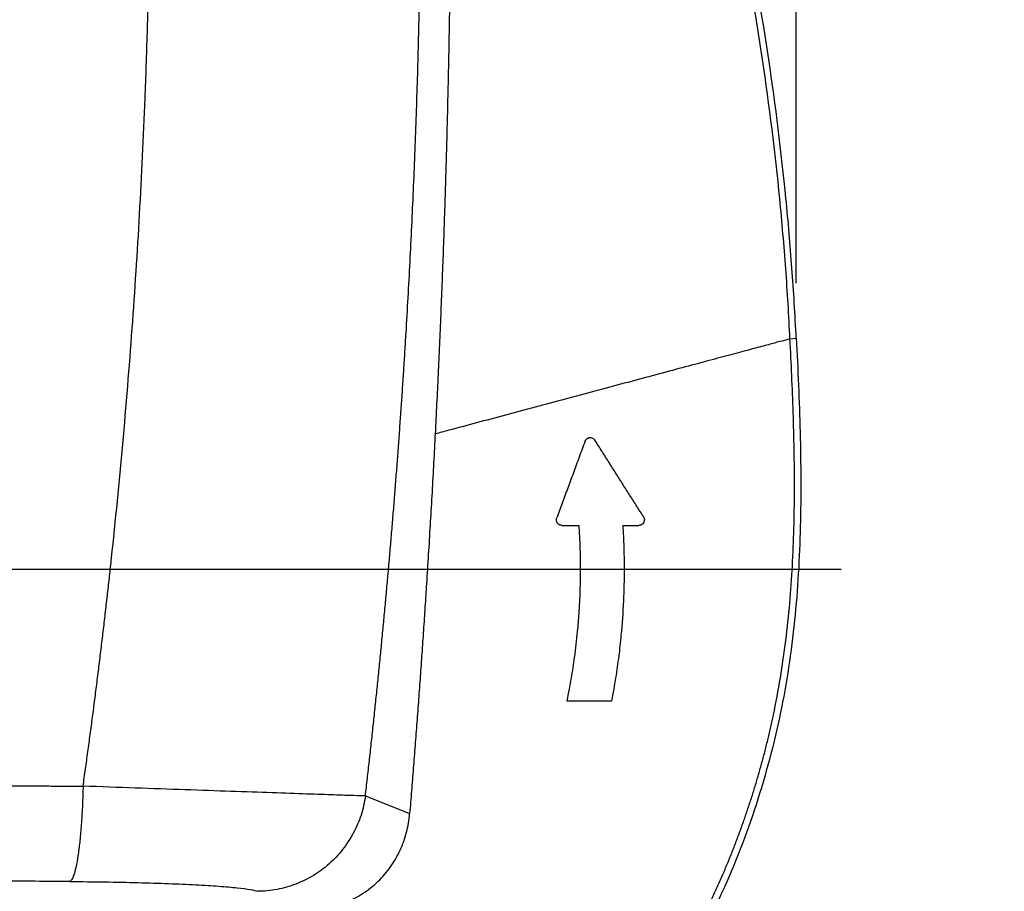
# Model space of a CAD drawing. Units: millimetres. Extents: x -4 to 213, y 0 to 297.
# Drawn here: x 156 to 174, y 149 to 165 of the extents above; entities that cross this region are included whole.
import ezdxf

# ---------------------------------------------------------------- set-up
doc = ezdxf.new("R2010")
doc.units = ezdxf.units.MM
doc.layers.add('FORMAT', color=7, linetype='Continuous')
doc.styles.add('SLDTEXTSTYLE0', font='TXT', dxfattribs={"width": 0.605})
doc.dimstyles.new('SLDDIMSTYLE0', dxfattribs={"dimtxt": 2.5, "dimasz": 2.5, "dimexe": 0, "dimexo": 0.0625, "dimtad": 1, "dimdec": 0, "dimlfac": 10, "dimrnd": 1e-09, "dimzin": 12, "dimdsep": 46, "dimtxsty": 'SLDTEXTSTYLE0', "dimblk1": 'CLOSED', "dimblk2": 'CLOSED', "dimsah": 1, "dimcen": 0.09, "dimadec": 0, "dimazin": 3, "dimtfac": 1, "dimtdec": 0, "dimtofl": 0, "dimtmove": 0, "dimatfit": 3, "dimldrblk": 'CLOSED', "dimfxl": 0, "dimfrac": 2, "dimtolj": 1, "dimtzin": 12, "dimarcsym": 0})

# ---------------------------------------------------------------- blocks, each defined once
blk = doc.blocks.new('_Closed')
at = {"color": 0, "linetype": 'ByBlock', "lineweight": -2}
for p, q in [((-1, 0.166667), (0, 0)), ((-1, 0.166667), (-1, -0.166667)), ((0, 0), (-1, -0.166667)), ((0, 0), (-1, 0))]:
    blk.add_line(p, q, dxfattribs=at)
blk = doc.blocks.new('_D_7')
at = {"layer": 'FORMAT', "color": 7}
for p, q in [((164.79, 185.715), (187.473, 185.715)), ((186.723, 139.148), (186.723, 185.715)), ((169.736, 139.148), (187.473, 139.148))]:
    blk.add_line(p, q, dxfattribs=at)
at = {"layer": 'FORMAT', "color": 7, "xscale": 2.5, "yscale": 2.5}
for p, rotation in [((186.723, 185.715, 4.2), 90.0000000000004), ((186.723, 139.148, 4.2), 270.0000000000004)]:
    blk.add_blockref('_Closed', p, dxfattribs=dict(at, rotation=rotation))
at = {"layer": 'FORMAT', "color": 7, "insert": (183.5, 160.082), "char_height": 2.5, "attachment_point": 1, "rotation": 90, "style": 'SLDTEXTSTYLE0'}
blk.add_mtext('466', dxfattribs=at)
blk = doc.blocks.new('_D_8')
at = {"layer": 'FORMAT', "color": 7}
for p, q in [((154.85, 182.148), (154.85, 194.465)), ((170.637, 160.361), (170.637, 194.465)), ((154.85, 193.715), (170.637, 193.715))]:
    blk.add_line(p, q, dxfattribs=at)
at = {"layer": 'FORMAT', "color": 7, "xscale": 2.5, "yscale": 2.5, "rotation": 180.0000000000004}
blk.add_blockref('_Closed', (154.85, 193.715, 4.2), dxfattribs=at)
at = {"layer": 'FORMAT', "color": 7, "xscale": 2.5, "yscale": 2.5}
blk.add_blockref('_Closed', (170.637, 193.715, 4.2), dxfattribs=at)
at = {"layer": 'FORMAT', "color": 7, "insert": (160.395, 196.938), "char_height": 2.5, "attachment_point": 1, "style": 'SLDTEXTSTYLE0'}
blk.add_mtext('158', dxfattribs=at)
blk = doc.blocks.new('SW_CENTERMARKSYMBOL_1')
at = {"layer": 'FORMAT', "color": 0}
blk.add_line((0.5, 0), (16.607, 0), dxfattribs=at)

msp = doc.modelspace()

# ---------------------------------------------------------------- linework, layer by layer
at = {"color": 7, "linetype": 'Continuous', "lineweight": 25}
msp.add_line((162.7834, 151.0127), (163.5904, 150.6911), dxfattribs=at)
at = {"color": 7, "linetype": 'Continuous', "lineweight": 25, "flags": 128}
msp.add_lwpolyline([(170.5234, 159.3471), (170.5803, 159.3543), (170.6372, 159.3614)], dxfattribs=at)
at = {"color": 7, "linetype": 'Continuous', "lineweight": 25}
for points, knots in [([(170.5234, 159.3471), (170.5125, 159.5602), (170.5011, 159.7733), (170.4756, 160.1993), (170.4615, 160.4122), (170.4151, 161.0506), (170.3788, 161.4758), (170.2535, 162.7499), (170.1484, 163.5972), (169.8964, 165.2855), (169.7495, 166.1265), (169.4144, 167.8003), (169.2263, 168.6331), (168.9132, 169.8744), (168.8036, 170.2869), (168.5743, 171.109), (168.4542, 171.5186), (168.2671, 172.1307), (168.2035, 172.3344), (168.0737, 172.7409), (168.0077, 172.9438), (167.8095, 173.5525), (167.678, 173.9585), (167.0197, 175.9881), (166.4928, 177.6117), (165.966, 179.2354)], [0, 0, 0, 0, 0.03125, 0.03125, 0.0625, 0.0625, 0.125, 0.125, 0.25, 0.25, 0.375, 0.375, 0.5, 0.5, 0.5625, 0.5625, 0.625, 0.625, 0.65625, 0.65625, 0.6875, 0.6875, 0.75, 0.75, 1, 1, 1, 1]), ([(170.6372, 159.3614), (170.6263, 159.5739), (170.6147, 159.7863), (170.589, 160.2111), (170.5749, 160.4234), (170.5283, 161.0599), (170.4916, 161.4839), (170.3662, 162.7543), (170.2613, 163.5991), (169.8843, 166.1242), (169.5507, 167.7953), (169.0318, 169.8586), (168.923, 170.27), (168.6949, 171.0899), (168.5757, 171.4984), (168.3897, 172.109), (168.3265, 172.3121), (168.1973, 172.7176), (168.1314, 172.9199), (167.934, 173.5268), (167.8026, 173.9315), (167.1452, 175.955), (166.6192, 177.5737), (166.0932, 179.1925)], [0, 0, 0, 0, 0.03125, 0.03125, 0.0625, 0.0625, 0.125, 0.125, 0.25, 0.25, 0.5, 0.5, 0.5625, 0.5625, 0.625, 0.625, 0.65625, 0.65625, 0.6875, 0.6875, 0.75, 0.75, 1, 1, 1, 1]), ([(157.6373, 151.1913), (157.6521, 151.2957), (157.6817, 151.5049), (157.7252, 151.8193), (157.768, 152.1349), (157.8101, 152.4515), (157.8515, 152.7694), (157.8922, 153.0883), (157.9321, 153.4084), (157.9714, 153.7295), (158.0099, 154.0519), (158.0476, 154.3753), (158.0846, 154.6999), (158.1209, 155.0256), (158.2194, 155.9333), (158.3676, 157.4354), (158.538, 159.5267), (158.6736, 161.6303), (158.7497, 163.2309), (158.7902, 164.3348), (158.8093, 164.9345), (158.8257, 165.535), (158.8391, 166.1361), (158.8496, 166.738), (158.8575, 167.3404), (158.8603, 167.7423), (158.8617, 167.9434)], [0, 0, 0, 0, 0.0188987, 0.0378541, 0.0568663, 0.0759354, 0.0950615, 0.1142447, 0.1334851, 0.1527827, 0.1721378, 0.1915503, 0.2110204, 0.2305482, 0.2501338, 0.3742214, 0.5001416, 0.6245263, 0.7500876, 0.7856884, 0.8213219, 0.8569886, 0.8926892, 0.9284242, 0.9641943, 1, 1, 1, 1]), ([(162.7834, 151.0127), (162.7956, 151.119), (162.8201, 151.3318), (162.856, 151.6514), (162.8914, 151.9713), (162.9261, 152.2918), (162.9602, 152.6126), (162.9936, 152.9339), (163.0264, 153.2557), (163.0586, 153.5779), (163.0901, 153.9005), (163.121, 154.2235), (163.1512, 154.547), (163.1808, 154.871), (163.2097, 155.1953), (163.238, 155.5201), (163.2656, 155.8453), (163.2926, 156.171), (163.3189, 156.497), (163.3445, 156.8235), (163.3695, 157.1504), (163.3938, 157.4778), (163.4174, 157.8055), (163.4404, 158.1337), (163.4626, 158.4623), (163.4842, 158.7913), (163.5051, 159.1207), (163.5318, 159.5569), (163.5634, 160.1001), (163.5984, 160.7504), (163.6306, 161.4014), (163.6601, 162.0531), (163.6869, 162.7053), (163.7109, 163.3582), (163.7321, 164.0118), (163.7505, 164.6659), (163.7662, 165.3205), (163.779, 165.9758), (163.789, 166.6316), (163.7965, 167.2879), (163.799, 167.7256), (163.8003, 167.9446)], [0, 0, 0, 0, 0.0190027, 0.0380229, 0.0570608, 0.0761163, 0.0951897, 0.1142808, 0.1333899, 0.152517, 0.1716621, 0.1908252, 0.2100066, 0.2292062, 0.248424, 0.2676603, 0.2869149, 0.3061881, 0.3254798, 0.3447901, 0.3641191, 0.3834668, 0.4028333, 0.4222187, 0.441623, 0.4610463, 0.4804887, 0.4999501, 0.5382694, 0.5766114, 0.6149765, 0.6533653, 0.6917781, 0.7302154, 0.7686777, 0.8071654, 0.8456789, 0.8842187, 0.9227852, 0.9613788, 1, 1, 1, 1]), ([(164.3392, 167.9452), (164.339, 167.8677), (164.3384, 167.7129), (164.3372, 167.4807), (164.3358, 167.2485), (164.3342, 167.0164), (164.3323, 166.7843), (164.3301, 166.5523), (164.3277, 166.3203), (164.325, 166.0884), (164.3221, 165.8565), (164.3189, 165.6247), (164.3155, 165.3929), (164.3119, 165.1612), (164.3079, 164.9296), (164.3038, 164.698), (164.2993, 164.4665), (164.2947, 164.235), (164.2897, 164.0036), (164.2846, 163.7722), (164.2724, 163.2522), (164.2509, 162.4445), (164.2163, 161.3514), (164.1762, 160.2613), (164.1309, 159.1753), (164.0802, 158.0938), (164.0245, 157.0176), (163.9638, 155.9464), (163.9114, 155.0941), (163.8701, 154.4576), (163.8418, 154.0347), (163.8129, 153.6128), (163.7832, 153.1921), (163.7528, 152.7724), (163.7217, 152.3539), (163.6899, 151.9364), (163.6574, 151.5201), (163.6243, 151.1048), (163.6017, 150.829), (163.5904, 150.6911)], [0, 0, 0, 0, 0.01316083, 0.02631999, 0.03947773, 0.05263428, 0.06578989, 0.07894479, 0.09209923, 0.10525344, 0.11840765, 0.13156213, 0.14471709, 0.15787278, 0.17102944, 0.18418731, 0.19734662, 0.21050763, 0.22367056, 0.23683565, 0.25000316, 0.31248639, 0.37496329, 0.43745953, 0.50000073, 0.56247271, 0.62494586, 0.68744585, 0.74999832, 0.77498682, 0.79997352, 0.82496008, 0.84994814, 0.87493933, 0.89993531, 0.92493773, 0.94994821, 0.97496842, 1, 1, 1, 1]), ([(170.5234, 159.3471), (170.4923, 159.3388), (170.4301, 159.3221), (170.2514, 159.2742), (170.0133, 159.2104), (169.7133, 159.1301), (169.3581, 159.0349), (168.9527, 158.9263), (168.5038, 158.806), (168.0186, 158.676), (167.5049, 158.5383), (166.9707, 158.3952), (166.4247, 158.2489), (165.8758, 158.1018), (165.3321, 157.9561), (164.8045, 157.8148), (164.3741, 157.6994), (164.1356, 157.6355), (164.0535, 157.6135)], [0, 0, 0, 0, 0.0644111, 0.1288221, 0.1932332, 0.2576443, 0.3220554, 0.3864663, 0.4508775, 0.5152886, 0.5796995, 0.6441107, 0.7085217, 0.7729328, 0.8373438, 0.9017549, 0.9661659, 1, 1, 1, 1]), ([(167.4567, 146.4303), (167.4816, 146.4631), (167.5315, 146.5286), (167.6052, 146.6275), (167.678, 146.7269), (167.7498, 146.8267), (167.8207, 146.9269), (167.8907, 147.0275), (167.9597, 147.1285), (168.0277, 147.2299), (168.0948, 147.3316), (168.1609, 147.4338), (168.226, 147.5363), (168.2902, 147.6392), (168.3534, 147.7424), (168.4156, 147.846), (168.4769, 147.9499), (168.5372, 148.0541), (168.5965, 148.1586), (168.6549, 148.2633), (168.7123, 148.3684), (168.7688, 148.4737), (168.8243, 148.5793), (168.8788, 148.6851), (168.9324, 148.7912), (168.9851, 148.8974), (169.0369, 149.0039), (169.0877, 149.1106), (169.1375, 149.2175), (169.1865, 149.3245), (169.2345, 149.4317), (169.2816, 149.5391), (169.3277, 149.6466), (169.373, 149.7543), (169.4173, 149.8621), (169.4607, 149.97), (169.5032, 150.078), (169.5448, 150.1861), (169.5855, 150.2943), (169.6253, 150.4026), (169.6643, 150.511), (169.7023, 150.6194), (169.7394, 150.7279), (169.7756, 150.8364), (169.811, 150.945), (169.8455, 151.0535), (169.8791, 151.1622), (169.9119, 151.2708), (169.9437, 151.3794), (169.9748, 151.488), (170.0049, 151.5966), (170.0343, 151.7052), (170.0627, 151.8138), (170.0903, 151.9223), (170.1171, 152.0307), (170.1431, 152.1392), (170.1682, 152.2475), (170.1925, 152.3558), (170.216, 152.464), (170.2782, 152.7609), (170.3675, 153.2486), (170.4618, 153.9294), (170.53, 154.6114), (170.5751, 155.2933), (170.5997, 155.9741), (170.6075, 156.6531), (170.601, 157.33), (170.5831, 158.0045), (170.5567, 158.6767), (170.5345, 159.1238), (170.5234, 159.3471)], [0, 0, 0, 0, 0.0090871, 0.0181588, 0.027215, 0.0362559, 0.0452812, 0.0542909, 0.0632851, 0.0722637, 0.0812266, 0.0901737, 0.0991051, 0.1080207, 0.1169205, 0.1258043, 0.1346722, 0.143524, 0.1523598, 0.1611795, 0.1699829, 0.1787701, 0.1875409, 0.1962954, 0.2050334, 0.2137548, 0.2224597, 0.2311479, 0.2398194, 0.2484741, 0.2571119, 0.2657328, 0.2743368, 0.2829237, 0.2914934, 0.3000461, 0.3085814, 0.3170995, 0.3256003, 0.3340837, 0.3425496, 0.3509979, 0.3594287, 0.3678419, 0.3762374, 0.3846151, 0.3929751, 0.4013172, 0.4096413, 0.4179475, 0.4262357, 0.4345057, 0.4427576, 0.4509913, 0.4592067, 0.4674038, 0.4755825, 0.4837427, 0.4918845, 0.5000077, 0.5506696, 0.6011997, 0.6515888, 0.7018292, 0.7519169, 0.8018466, 0.8516172, 0.9012299, 0.9506886, 1, 1, 1, 1]), ([(170.6372, 159.3614), (170.6667, 158.7893), (170.6924, 158.2169), (170.722, 157.0715), (170.7258, 156.4985), (170.6971, 155.353), (170.6643, 154.7807), (170.5767, 153.9258), (170.5411, 153.6415), (170.4549, 153.0751), (170.4043, 152.7931), (170.1129, 151.3908), (169.7572, 150.2943), (169.0466, 148.7294), (168.7802, 148.2212), (168.19, 147.2391), (167.8663, 146.7653), (167.5166, 146.3115)], [0, 0, 0, 0, 0.125, 0.125, 0.25, 0.25, 0.375, 0.375, 0.4375, 0.4375, 0.5, 0.5, 0.75, 0.75, 0.875, 0.875, 1, 1, 1, 1]), ([(166.7886, 157.4822), (166.7705, 157.4332), (166.7345, 157.3358), (166.6808, 157.1905), (166.6277, 157.0468), (166.5752, 156.9047), (166.5232, 156.7641), (166.4718, 156.625), (166.421, 156.4873), (166.3706, 156.351), (166.3208, 156.2161), (166.2877, 156.1267), (166.2713, 156.0822)], [0, 0, 0, 0, 0.10487529, 0.20858538, 0.31116277, 0.41263866, 0.51304306, 0.61240491, 0.71075294, 0.80811581, 0.90452217, 1, 1, 1, 1]), ([(166.7886, 157.4822), (166.7898, 157.4851), (166.7921, 157.4911), (166.7968, 157.4995), (166.8023, 157.5077), (166.8086, 157.5153), (166.8158, 157.5223), (166.8237, 157.5287), (166.8323, 157.5343), (166.8416, 157.539), (166.8514, 157.5428), (166.8617, 157.5455), (166.876, 157.5478), (166.8982, 157.5476), (166.9233, 157.5402), (166.944, 157.5271), (166.9576, 157.5143), (166.964, 157.5051), (166.9669, 157.501)], [0, 0, 0, 0, 0.0426394, 0.0858282, 0.1295745, 0.1738863, 0.2187712, 0.2642364, 0.3102889, 0.3569357, 0.404183, 0.4520373, 0.5005044, 0.6005078, 0.7500052, 0.8486203, 0.9319567, 1, 1, 1, 1]), ([(167.8534, 156.101), (167.833, 156.1332), (167.7922, 156.1976), (167.7307, 156.2947), (167.6689, 156.3924), (167.6067, 156.4906), (167.5441, 156.5894), (167.4812, 156.6888), (167.4179, 156.7886), (167.3544, 156.889), (167.2905, 156.9898), (167.2264, 157.0912), (167.1619, 157.193), (167.0971, 157.2953), (167.0321, 157.398), (166.9886, 157.4666), (166.9669, 157.501)], [0, 0, 0, 0, 0.0696108, 0.1395188, 0.2097189, 0.2802065, 0.3509768, 0.4220255, 0.4933483, 0.5649415, 0.6368016, 0.7089253, 0.7813098, 0.8539525, 0.9268505, 1, 1, 1, 1]), ([(166.3651, 155.9475), (166.3617, 155.9476), (166.355, 155.9478), (166.3451, 155.9494), (166.3354, 155.9518), (166.3262, 155.9552), (166.3175, 155.9594), (166.3093, 155.9644), (166.3017, 155.97), (166.2947, 155.9763), (166.2885, 155.9831), (166.2822, 155.9912), (166.2761, 156.0014), (166.2705, 156.0141), (166.2664, 156.029), (166.2647, 156.0456), (166.2657, 156.0639), (166.2694, 156.0759), (166.2713, 156.0822)], [0, 0, 0, 0, 0.0527475, 0.1048877, 0.1564213, 0.2073487, 0.2576705, 0.3073872, 0.3564996, 0.4050081, 0.4529135, 0.5002163, 0.5651671, 0.6374594, 0.7170916, 0.8040613, 0.8983654, 1, 1, 1, 1]), ([(167.8534, 156.101), (167.8551, 156.0982), (167.8584, 156.0927), (167.8622, 156.0838), (167.8653, 156.0748), (167.8674, 156.0657), (167.8686, 156.0566), (167.8695, 156.0376), (167.8636, 156.0076), (167.8446, 155.9799), (167.824, 155.9633), (167.8075, 155.9547), (167.7888, 155.9487), (167.7761, 155.948), (167.7689, 155.9475)], [0, 0, 0, 0, 0.0459693, 0.0909957, 0.1351163, 0.1783705, 0.2208002, 0.2624498, 0.440614, 0.6301475, 0.7177403, 0.8150444, 0.8954396, 1, 1, 1, 1]), ([(166.3651, 155.9475), (166.3857, 155.9475), (166.427, 155.9475), (166.4887, 155.9475), (166.5504, 155.9475), (166.6118, 155.9475), (166.6528, 155.9475), (166.6732, 155.9475)], [0, 0, 0, 0, 0.2007446, 0.4011236, 0.6011303, 0.8007579, 1, 1, 1, 1]), ([(166.6732, 155.9475), (166.6755, 155.9116), (166.6802, 155.8389), (166.6861, 155.7287), (166.6911, 155.6162), (166.6951, 155.5014), (166.698, 155.3843), (166.6998, 155.2649), (166.7009, 155.0569), (166.6957, 154.7483), (166.6768, 154.3709), (166.6432, 153.9637), (166.605, 153.635), (166.5639, 153.3514), (166.5324, 153.1572), (166.4964, 152.9548), (166.4688, 152.8176), (166.4546, 152.7475)], [0, 0, 0, 0, 0.0336106, 0.067923, 0.1029372, 0.138653, 0.1750701, 0.2121883, 0.2500074, 0.369016, 0.5000023, 0.6022824, 0.749994, 0.8083637, 0.8694841, 0.9333616, 1, 1, 1, 1]), ([(167.4749, 155.9475), (167.4771, 155.9107), (167.4816, 155.8367), (167.4872, 155.725), (167.4919, 155.612), (167.4956, 155.4977), (167.4982, 155.3821), (167.4999, 155.2652), (167.5011, 154.995), (167.4911, 154.5533), (167.4583, 154.0896), (167.4238, 153.7544), (167.4011, 153.5632), (167.3748, 153.3666), (167.3444, 153.1647), (167.31, 152.9576), (167.2838, 152.8182), (167.2705, 152.7475)], [0, 0, 0, 0, 0.0344168, 0.0692231, 0.104419, 0.1400045, 0.1759797, 0.2123445, 0.2490991, 0.428173, 0.624532, 0.6826201, 0.7425041, 0.8041841, 0.86766, 0.932932, 1, 1, 1, 1]), ([(167.4749, 155.9475), (167.4947, 155.9475), (167.5342, 155.9475), (167.5933, 155.9475), (167.6521, 155.9475), (167.7107, 155.9475), (167.7495, 155.9475), (167.7689, 155.9475)], [0, 0, 0, 0, 0.2000184, 0.4000366, 0.6000456, 0.8000364, 1, 1, 1, 1]), ([(166.4546, 152.7475), (166.4775, 152.7475), (166.5233, 152.7475), (166.5919, 152.7475), (166.6604, 152.7475), (166.7288, 152.7475), (166.7971, 152.7475), (166.8652, 152.7475), (166.9332, 152.7475), (167.0011, 152.7475), (167.0688, 152.7475), (167.1362, 152.7475), (167.2035, 152.7475), (167.2481, 152.7475), (167.2705, 152.7475)], [0, 0, 0, 0, 0.0830591, 0.1661675, 0.2493253, 0.3325329, 0.4157906, 0.4990986, 0.5824567, 0.6658651, 0.7493238, 0.8328329, 0.9163922, 1, 1, 1, 1]), ([(154.8502, 151.1997), (154.9019, 151.1997), (155.0053, 151.1996), (155.1603, 151.1996), (155.3154, 151.1994), (155.4704, 151.1993), (155.6255, 151.199), (155.7805, 151.1987), (155.9355, 151.1984), (156.0905, 151.198), (156.2455, 151.1976), (156.4004, 151.1971), (156.5553, 151.1966), (156.7101, 151.196), (156.8648, 151.1953), (157.0195, 151.1946), (157.1741, 151.1939), (157.3286, 151.1931), (157.483, 151.1922), (157.5859, 151.1916), (157.6373, 151.1913)], [0, 0, 0, 0, 0.0554852, 0.11097873, 0.16648059, 0.22199075, 0.27750921, 0.33303597, 0.388571, 0.44411431, 0.49966588, 0.55522569, 0.61079375, 0.66637003, 0.72195454, 0.77754725, 0.83314817, 0.88875727, 0.94437455, 1, 1, 1, 1]), ([(157.6373, 151.1913), (157.6347, 151.0767), (157.6272, 150.8495), (157.6088, 150.5272), (157.5841, 150.2325), (157.5537, 149.9745), (157.5185, 149.7608), (157.4796, 149.598), (157.4383, 149.4908), (157.4098, 149.4587), (157.3956, 149.4527)], [0, 0, 0, 0, 3.4680274, 6.9360548, 10.4040821, 13.8721094, 17.3401367, 20.8081639, 24.2761911, 27.7442182, 27.7442182, 27.7442182, 27.7442182]), ([(162.7834, 151.0127), (162.7386, 151.0138), (162.6681, 151.0158), (162.4767, 151.0219), (162.235, 151.0299), (161.8984, 151.0415), (161.5185, 151.0546), (161.3069, 151.0619), (160.846, 151.078), (160.3474, 151.0955), (159.5066, 151.125), (158.8995, 151.1464), (158.2774, 151.1685), (157.9588, 151.1798), (157.6373, 151.1913)], [0, 0, 0, 0, 0.125, 0.125, 0.25, 0.375, 0.375, 0.5, 0.5, 0.625, 0.75, 0.875, 0.875, 1, 1, 1, 1]), ([(162.7834, 151.0127), (162.7673, 150.8945), (162.7138, 150.6604), (162.573, 150.3293), (162.376, 150.0282), (162.1292, 149.767), (161.8403, 149.554), (161.5188, 149.396), (161.1749, 149.2981), (160.9378, 149.275), (160.8195, 149.2742)], [0, 0, 0, 0, 3.4755849, 6.9511696, 10.4267542, 13.9023387, 17.377923, 20.8535072, 24.3290913, 27.8046752, 27.8046752, 27.8046752, 27.8046752]), ([(161.6957, 148.9304), (161.757, 148.9304), (161.8793, 148.9361), (162.1217, 148.9702), (162.4159, 149.0557), (162.7394, 149.2231), (163.0207, 149.4468), (163.2514, 149.7162), (163.4261, 150.0203), (163.5232, 150.2938), (163.5713, 150.5193), (163.5857, 150.6337), (163.5904, 150.6911)], [0, 0, 0, 0, 1.8298695, 3.6516651, 7.267585, 10.8574294, 14.4272507, 17.9843848, 21.5358124, 25.0875733, 26.866813, 28.6479657, 28.6479657, 28.6479657, 28.6479657]), ([(157.3956, 149.4527), (157.1845, 149.454), (156.7617, 149.4564), (156.1255, 149.459), (155.4882, 149.4605), (155.0629, 149.4609), (154.8502, 149.4609)], [0, 0, 0, 0, 6.7350884, 13.4700193, 20.2049402, 26.9399748, 26.9399748, 26.9399748, 26.9399748]), ([(157.3956, 149.4527), (157.6105, 149.4513), (157.8236, 149.449), (158.2393, 149.4425), (158.6447, 149.4343), (159.2055, 149.4168), (159.7036, 149.3948), (159.9849, 149.3774), (160.237, 149.359), (160.4601, 149.3394), (160.6194, 149.3182), (160.7449, 149.2965), (160.7909, 149.2854), (160.8195, 149.2742)], [0, 0, 0, 0, 0.125, 0.125, 0.25, 0.375, 0.5, 0.625, 0.625, 0.75, 0.875, 0.875, 1, 1, 1, 1])]:
    msp.add_open_spline(points, degree=3, knots=knots, dxfattribs=at)

# ---------------------------------------------------------------- block references
at = {"layer": 'FORMAT', "color": 7}
msp.add_blockref('SW_CENTERMARKSYMBOL_1', (154.8502, 155.1475), dxfattribs=at)

# ---------------------------------------------------------------- dimensions: what is measured, and where the dimension line sits
dim = msp.add_linear_dim(base=(170.6372, 193.7149), p1=(154.8502, 181.1475), p2=(170.6372, 159.3614), dimstyle='SLDDIMSTYLE0', dxfattribs=at)
dim.commit()
dim.dimension.update_dxf_attribs({"geometry": '_D_8', "text_midpoint": (162.7437, 193.7149), "dimtype": 160})
dim = msp.add_linear_dim(base=(186.7226, 185.7149), p1=(168.7365, 139.1475), p2=(163.7896, 185.7149), angle=90, dimstyle='SLDDIMSTYLE0', dxfattribs=at)
dim.commit()
dim.dimension.update_dxf_attribs({"geometry": '_D_7', "text_midpoint": (186.7226, 162.4312), "dimtype": 160})

doc.saveas('drawing.dxf')
